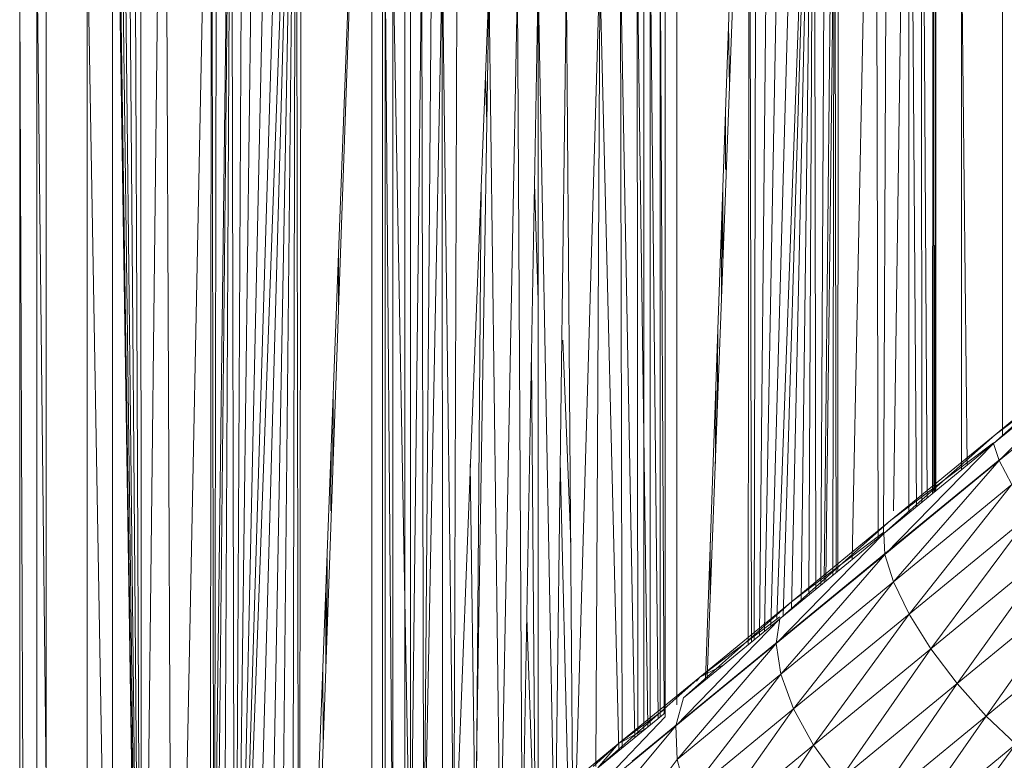
# Model space of a CAD drawing. Units: inches. Extents: x 6313 to 12539, y -3 to 1604.
# Drawn here: x 11582 to 11693, y 420 to 503 of the extents above; entities that cross this region are included whole.
import ezdxf

# ---------------------------------------------------------------- set-up
doc = ezdxf.new("R2010")
doc.units = ezdxf.units.IN
doc.header["$MEASUREMENT"] = 0

msp = doc.modelspace()

# ---------------------------------------------------------------- linework, layer by layer
at = {"lineweight": 9}
for p, q in [((11685.32, 449.9), (11685.34, 559.42)), ((11685.34, 559.42), (11685.39, 449.96)), ((11685.43, 449.99), (11685.43, 557.11)), ((11685.04, 449.67), (11685.08, 555.6)), ((11685.09, 555.6), (11685.2, 449.81)), ((11664.21, 432.58), (11664.34, 554.89)), ((11664.34, 554.89), (11664.59, 432.89)), ((11664.9, 433.15), (11665.17, 553.32)), ((11672.44, 439.33), (11673.02, 552.92)), ((11672.82, 439.65), (11673.97, 553.67)), ((11672.82, 439.65), (11673.97, 553.67)), ((11673.97, 553.67), (11673.78, 440.43)), ((11673.98, 553.67), (11674.14, 440.73)), ((11665.48, 433.62), (11666.67, 551.93)), ((11671.64, 551.74), (11667.45, 435.51)), ((11671.64, 551.74), (11668.16, 435.82)), ((11671.64, 551.74), (11669.12, 436.61)), ((11671.64, 551.74), (11670.2, 437.49)), ((11671.64, 551.74), (11671.06, 438.35)), ((11671.88, 438.88), (11671.64, 551.74)), ((11674.36, 551.86), (11672.99, 439.79)), ((11674.41, 551.86), (11674.33, 440.88)), ((11666.08, 434.12), (11668.2, 551.25)), ((11666.78, 434.69), (11669.97, 551.16)), ((11683.85, 448.7), (11683.77, 551.01)), ((11684.43, 449.17), (11683.84, 551.01)), ((11656.15, 425.8), (11656.15, 547.41)), ((11682.37, 447.72), (11682.38, 548.17)), ((11682.53, 548.17), (11683.23, 448.19)), ((11680.64, 447.72), (11682.06, 547.14)), ((11679.91, 544.46), (11679.52, 445.16)), ((11678.68, 543), (11678.9, 444.63)), ((11677.98, 542.47), (11675.95, 442.22)), ((11592.43, 357.11), (11592.43, 540.89)), ((11592.69, 540.68), (11595.33, 368.42)), ((11659.39, 428.63), (11663.35, 540.58)), ((11659.6, 428.8), (11663.8, 540.58)), ((11595.37, 366.72), (11592.85, 540.19)), ((11595.41, 366.72), (11593.16, 540.29)), ((11595.45, 366.72), (11593.55, 539.96)), ((11594.14, 539.47), (11595.51, 366.72)), ((11594.88, 538.86), (11595.58, 366.72)), ((11595.62, 538.25), (11595.66, 366.72)), ((11597.87, 536.5), (11595.9, 366.72)), ((11598.44, 536.44), (11599.12, 371.05)), ((11599.89, 372.18), (11603.13, 532.01)), ((11603.45, 360.39), (11603.58, 531.63)), ((11603.89, 361.4), (11603.64, 531.58)), ((11603.89, 361.4), (11604.18, 531.13)), ((11603.48, 360.42), (11605.55, 529.99)), ((11605.6, 529.95), (11603.91, 361.4)), ((11605.6, 529.95), (11603.91, 361.4)), ((11605.7, 529.86), (11604.85, 361.4)), ((11605.87, 529.73), (11606.23, 362.48)), ((11606.23, 362.48), (11607.08, 528.5)), ((11606.23, 362.48), (11608.32, 528.34)), ((11606.23, 362.48), (11609.85, 528.08)), ((11606.23, 362.48), (11611.19, 527.78)), ((11612.07, 524.78), (11606.23, 362.48)), ((11612.33, 524.78), (11607.89, 363.07)), ((11612.6, 524.78), (11609.66, 362.97)), ((11612.83, 524.78), (11611.2, 362.29)), ((11613.06, 524.78), (11612.7, 360.9)), ((11613.52, 359.33), (11613.19, 524.78)), ((11613.7, 524.78), (11613.52, 359.33)), ((11619.6, 520.75), (11614.06, 373.66)), ((11619.72, 520.75), (11614.51, 373.43)), ((11621.72, 519.02), (11621.72, 366.15)), ((11581.93, 66.83), (11581.93, 513.78)), ((11583.57, 77.76), (11581.93, 513.78)), ((11588.68, 77.76), (11583.87, 513.78)), ((11583.87, 77.76), (11583.87, 513.78)), ((11584.93, 66.83), (11584.93, 513.78)), ((11589.57, 77.76), (11589.57, 513.78)), ((11597.21, 77.76), (11589.57, 513.78)), ((11688.97, 452.89), (11688.3, 513.78)), ((11688.3, 452.34), (11688.3, 513.78)), ((11692.93, 456.29), (11692.93, 513.78)), ((11622.93, 512.11), (11622.93, 402.11)), ((11623.22, 512.11), (11624.08, 402.11)), ((11623.22, 512.11), (11623.22, 402.11)), ((11624.08, 512.11), (11626.09, 402.11)), ((11624.08, 512.11), (11624.08, 402.11)), ((11625.43, 512.11), (11625.43, 402.11)), ((11626.09, 512.11), (11626.09, 402.11)), ((11626.09, 512.11), (11626.09, 402.11)), ((11652.87, 423.28), (11651.66, 512)), ((11651.66, 512), (11651.76, 422.37)), ((11652.43, 512.11), (11652.43, 422.92)), ((11653.15, 423.51), (11653.15, 512.11)), ((11654.06, 424.25), (11653.15, 512.11)), ((11654.74, 424.82), (11654.28, 512.11)), ((11654.28, 512.11), (11654.28, 424.44)), ((11654.86, 512.11), (11654.86, 424.45)), ((11654.86, 512.11), (11654.86, 424.45)), ((11626.09, 402.11), (11627.36, 511.05)), ((11627.59, 403.36), (11627.36, 511.05)), ((11651.41, 422.08), (11649.79, 510.52)), ((11649.79, 510.52), (11649.98, 420.91)), ((11627.59, 403.36), (11628.44, 510.27)), ((11629.66, 509.54), (11627.59, 403.36)), ((11629.68, 404.71), (11629.66, 509.54)), ((11629.66, 509.54), (11630.99, 405.37)), ((11630.99, 405.37), (11631.32, 508.71)), ((11647.47, 509.14), (11644.69, 414.12)), ((11647.47, 509.14), (11647, 418.83)), ((11649.61, 420.61), (11647.47, 509.14)), ((11634.95, 507.53), (11630.99, 405.37)), ((11634.95, 507.53), (11633.31, 406.26)), ((11636.24, 406.92), (11634.95, 507.53)), ((11638.74, 409.24), (11640.49, 507.17)), ((11640.49, 507.17), (11640.5, 410.68)), ((11640.49, 507.17), (11642.29, 412.15)), ((11643.7, 507.72), (11642.46, 412.29)), ((11644.4, 413.88), (11643.7, 507.72)), ((11638.17, 507.13), (11636.24, 406.92)), ((11638.17, 507.13), (11638.69, 409.2)), ((11662.01, 502.85), (11662.11, 495.49)), ((11634.54, 496.89), (11634.69, 491.49)), ((11661.64, 492.29), (11661.67, 486.25)), ((11633.46, 406.31), (11634.05, 484.42)), ((11640.09, 484.62), (11640.49, 471.46)), ((11661.35, 484.13), (11661.35, 475.39)), ((11661.23, 480.81), (11661.22, 471.89)), ((11617.93, 470.05), (11617.93, 476.39)), ((11660.73, 458.98), (11660.79, 468.39)), ((11643.29, 466.99), (11644.18, 444.16)), ((11691.92, 455.31), (11704.2, 466.22)), ((11692.1, 456.3), (11704.2, 466.22)), ((11691.92, 455.31), (11704.61, 465.72)), ((11692.1, 456.3), (11704.61, 465.72)), ((11692.57, 453.39), (11704.61, 465.72)), ((11640.17, 410.41), (11639.73, 464.85)), ((11692.57, 453.39), (11705.81, 464.26)), ((11617.31, 452.7), (11617.36, 461.18)), ((11660.55, 461.52), (11660.51, 453.04)), ((11679.54, 445.16), (11692.1, 456.3)), ((11680.3, 446.62), (11692.1, 456.3)), ((11617.08, 447.72), (11617.13, 455.24)), ((11679.54, 445.16), (11691.92, 455.31)), ((11679.65, 442.79), (11691.92, 455.31)), ((11680.3, 446.62), (11691.92, 455.39)), ((11691.92, 455.31), (11692.57, 453.39)), ((11681.89, 444.69), (11693.69, 454.37)), ((11632.83, 452.96), (11633.46, 406.31)), ((11643, 453.37), (11643.95, 413.51)), ((11679.65, 442.79), (11692.57, 453.39)), ((11680.62, 439.69), (11692.57, 453.39)), ((11692.57, 453.39), (11694.01, 450.67)), ((11680.62, 439.69), (11694.01, 450.67)), ((11682.4, 436.05), (11694.01, 450.67)), ((11682.4, 436.05), (11696.14, 447.32)), ((11684.85, 432.14), (11696.14, 447.32)), ((11667.78, 435.51), (11680.3, 446.62)), ((11669.1, 437.43), (11680.3, 446.62)), ((11667.38, 432.73), (11679.54, 445.16)), ((11667.78, 435.51), (11679.54, 445.16)), ((11669.1, 437.43), (11679.54, 445.31)), ((11679.54, 445.16), (11679.65, 442.79)), ((11659.94, 444.17), (11659.94, 437.83)), ((11670.68, 435.5), (11681.89, 444.69)), ((11667.38, 432.73), (11679.65, 442.79)), ((11667.91, 429.26), (11679.65, 442.79)), ((11679.65, 442.79), (11680.62, 439.69)), ((11684.85, 432.14), (11698.81, 443.59)), ((11687.82, 428.21), (11698.81, 443.59)), ((11616.63, 433.42), (11616.65, 442.33)), ((11667.91, 429.26), (11680.62, 439.69)), ((11669.35, 425.35), (11680.62, 439.69)), ((11680.62, 439.69), (11682.4, 436.05)), ((11687.82, 428.21), (11701.86, 439.73)), ((11691.09, 424.54), (11701.86, 439.73)), ((11616.51, 430.09), (11616.52, 438.83)), ((11656.93, 426.61), (11669.1, 437.43)), ((11658.75, 428.94), (11669.1, 437.43)), ((11669.35, 425.35), (11682.4, 436.05)), ((11671.59, 421.26), (11682.4, 436.05)), ((11682.4, 436.05), (11684.85, 432.14)), ((11691.09, 424.54), (11705.05, 435.99)), ((11639.21, 435.66), (11640.09, 410.34)), ((11656.05, 423.44), (11667.78, 435.51)), ((11656.93, 426.61), (11667.78, 435.51)), ((11658.75, 428.94), (11667.78, 435.75)), ((11660.34, 427.01), (11670.68, 435.5)), ((11667.78, 435.51), (11667.38, 432.73)), ((11656.05, 423.44), (11667.38, 432.73)), ((11656.18, 419.63), (11667.38, 432.73)), ((11667.38, 432.73), (11667.91, 429.26)), ((11671.59, 421.26), (11684.85, 432.14)), ((11674.48, 417.27), (11684.85, 432.14)), ((11684.85, 432.14), (11687.82, 428.21)), ((11616.23, 421.93), (11616.19, 430.15)), ((11661.4, 430.28), (11658.75, 428.94)), ((11647.25, 418.67), (11658.75, 428.94)), ((11649.53, 421.38), (11658.75, 428.94)), ((11656.18, 419.63), (11667.91, 429.26)), ((11657.3, 415.47), (11667.91, 429.26)), ((11658.75, 428.94), (11658.37, 428.46)), ((11667.91, 429.26), (11669.35, 425.35)), ((11674.48, 417.27), (11687.82, 428.21)), ((11677.82, 413.65), (11687.82, 428.21)), ((11687.82, 428.21), (11691.09, 424.54)), ((11651.11, 419.44), (11660.34, 427.01)), ((11656.93, 426.61), (11656.05, 423.44)), ((11647.25, 418.67), (11654.84, 424.9)), ((11649.53, 421.38), (11654.84, 425.36)), ((11657.3, 415.47), (11669.35, 425.35)), ((11659.34, 411.22), (11669.35, 425.35)), ((11669.35, 425.35), (11671.59, 421.26)), ((11645.95, 415.15), (11654.84, 424.43)), ((11677.82, 413.65), (11691.09, 424.54)), ((11681.4, 410.66), (11691.09, 424.54)), ((11691.09, 424.54), (11694.45, 421.36)), ((11645.71, 411.05), (11656.05, 423.44)), ((11645.95, 415.15), (11656.05, 423.44)), ((11652.63, 423.08), (11649.53, 421.38)), ((11656.05, 423.44), (11656.18, 419.63)), ((11641.65, 414.91), (11649.53, 421.38)), ((11646.7, 418.83), (11649.53, 421.38)), ((11649.53, 421.38), (11647.25, 418.67)), ((11659.34, 411.22), (11671.59, 421.26)), ((11662.17, 407.17), (11671.59, 421.26)), ((11671.59, 421.26), (11674.48, 417.27)), ((11681.4, 410.66), (11694.45, 421.36)), ((11684.95, 408.48), (11694.45, 421.36)), ((11646.56, 406.65), (11656.18, 419.63)), ((11656.18, 419.63), (11657.3, 415.47))]:
    msp.add_line(p, q, dxfattribs=at)

doc.saveas('drawing.dxf')
